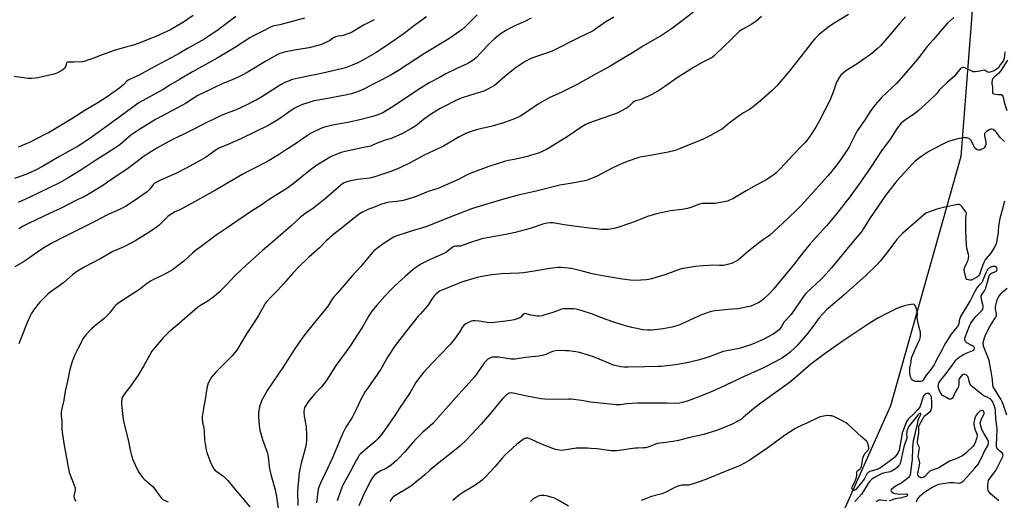
# Model space of a CAD drawing. Units: inches. Extents: x 1195773 to 1201773, y 573457 to 577457.
# Drawn here: x 1197988 to 1198610, y 576569 to 576872 of the extents above; entities that cross this region are included whole.
import ezdxf

# ---------------------------------------------------------------- set-up
doc = ezdxf.new("R2010")
doc.units = ezdxf.units.IN
doc.header["$MEASUREMENT"] = 0
doc.layers.add('NTRL-Farm Land', color=3, linetype='Continuous')
doc.layers.add('Undefined', color=1, linetype='Continuous')

msp = doc.modelspace()

# ---------------------------------------------------------------- linework, layer by layer
at = {"layer": 'NTRL-Farm Land'}
msp.add_polyline3d([(1198619.8, 576968.57, 0), (1198594.41, 576935.22, 0), (1198582.8, 576785.87, 0), (1198538.52, 576628.48, 0), (1198500.18, 576542.52, 0)], dxfattribs=at)
at = {"layer": 'Undefined'}
for points, elevation in [([(1198547.93, 576874.27), (1198544.42, 576870.22), (1198536.22, 576860.48), (1198532.12, 576855.95), (1198530.06, 576853.92), (1198526.77, 576851.07), (1198520.14, 576846.31), (1198516.76, 576843.98), (1198510.16, 576839.99), (1198508.6, 576838.68), (1198506.94, 576837.08), (1198505.76, 576835.4), (1198504.33, 576832.84), (1198502.27, 576826.64), (1198500.99, 576823.36), (1198500.27, 576821.76), (1198493.16, 576807.93), (1198491.22, 576804.47), (1198488.55, 576800.19), (1198485.65, 576796.14), (1198484.33, 576794.57), (1198482.1, 576792.24), (1198476.92, 576787.07), (1198472.19, 576781.72), (1198468.46, 576777.67), (1198466.34, 576775.71), (1198464.74, 576774.47), (1198461.16, 576772.03), (1198459.68, 576771.1), (1198453.72, 576767.87), (1198447.22, 576764.22), (1198438.88, 576759.31), (1198436.78, 576758.28), (1198435.43, 576757.73), (1198433.43, 576757.28), (1198427.64, 576756.28), (1198426.2, 576756.22), (1198421.29, 576756.32), (1198419.48, 576756.16), (1198417.18, 576755.54), (1198412.32, 576753.7), (1198410.32, 576753.18), (1198406.82, 576752.5), (1198399.47, 576751.71), (1198390.62, 576749.76), (1198388.48, 576749.18), (1198384.88, 576748.05), (1198377.25, 576744.97), (1198373.54, 576743.57), (1198366.81, 576741.31), (1198364.82, 576740.75), (1198361.38, 576740.06), (1198359.93, 576739.85), (1198358.21, 576739.81), (1198355.91, 576739.9), (1198348.42, 576740.62), (1198338.43, 576742.04), (1198332.45, 576742.76), (1198325.09, 576744.01), (1198323.66, 576744.06), (1198321.67, 576743.9), (1198320.55, 576743.7), (1198319.43, 576743.37), (1198310.83, 576740.46), (1198301.31, 576737.91), (1198295.58, 576736.65), (1198286.07, 576735.09), (1198280.24, 576733.97), (1198273.1, 576731.73), (1198266.89, 576729.41), (1198265.82, 576729.23), (1198263.7, 576729.23), (1198262.93, 576729.12), (1198262.26, 576728.83), (1198261.62, 576728.42), (1198258.2, 576725.79), (1198257.02, 576724.98), (1198255.98, 576724.47), (1198247.76, 576720.92), (1198244.34, 576719.27), (1198241.88, 576717.94), (1198238.65, 576715.76), (1198237.03, 576714.49), (1198231.9, 576710.12), (1198225.4, 576704.21), (1198223.14, 576701.96), (1198219.11, 576697.71), (1198214.14, 576692.17), (1198210.89, 576688.29), (1198208.92, 576685.21), (1198205.44, 576678.98), (1198204.35, 576677.22), (1198196.89, 576665.85), (1198188.29, 576654.08), (1198186.03, 576650.64), (1198182.1, 576644.28), (1198179.16, 576640.54), (1198174.69, 576635.72), (1198170.62, 576630.92), (1198168.73, 576628.1), (1198168.41, 576627.36), (1198168.09, 576626.23), (1198167.85, 576624.8), (1198167.84, 576623.94), (1198168.12, 576621.96), (1198169.29, 576615.2), (1198169.68, 576609.66), (1198169.62, 576606.22), (1198169.45, 576604.78), (1198168.96, 576602.17), (1198166.48, 576593.15), (1198165.37, 576588.48), (1198165.03, 576586.15), (1198164.15, 576577.17), (1198164, 576574.93), (1198164.05, 576565.55)], 466), ([(1198578.57, 576873.67), (1198576.35, 576871.88), (1198574.45, 576870.13), (1198569.74, 576864.89), (1198565.65, 576859.91), (1198561.5, 576855.25), (1198556.54, 576848.62), (1198551.88, 576843.33), (1198544.01, 576834.01), (1198542.38, 576832.35), (1198533.01, 576823.44), (1198530.23, 576820.36), (1198528.7, 576818.55), (1198526.1, 576814.92), (1198522.11, 576808.67), (1198517.42, 576802.17), (1198512.5, 576792.46), (1198511.33, 576790.45), (1198510.07, 576788.49), (1198505.86, 576782.33), (1198501.38, 576776.63), (1198498.88, 576773.68), (1198482.55, 576755.49), (1198478.73, 576751.62), (1198474.37, 576747.61), (1198470.19, 576743.53), (1198462.34, 576736.27), (1198461.33, 576735.53), (1198458.21, 576733.52), (1198453.97, 576730.29), (1198447.47, 576725.1), (1198442.38, 576720.68), (1198440.96, 576719.76), (1198438.65, 576718.65), (1198435.61, 576717.73), (1198433.09, 576717.1), (1198431.93, 576717), (1198430.45, 576717.01), (1198426.28, 576717.29), (1198423.68, 576717.17), (1198420.22, 576716.9), (1198415.34, 576716.4), (1198407.78, 576715.29), (1198406.35, 576714.92), (1198403.22, 576713.92), (1198395.83, 576711.21), (1198387.53, 576708.76), (1198385.86, 576708.34), (1198384.24, 576708.04), (1198380.84, 576707.73), (1198378.84, 576707.69), (1198374.01, 576707.88), (1198369.12, 576708.37), (1198356.55, 576710.54), (1198350.11, 576711.8), (1198343.19, 576713.69), (1198336.68, 576715.29), (1198334.93, 576715.51), (1198330.51, 576715.82), (1198328.49, 576715.76), (1198323.33, 576715.27), (1198314.6, 576713.76), (1198306.74, 576712.49), (1198303.82, 576712.27), (1198292.7, 576711.79), (1198285.26, 576711.05), (1198281.51, 576710.44), (1198277.32, 576709.56), (1198267.56, 576706.51), (1198260.93, 576703.78), (1198255.06, 576701.6), (1198254.06, 576701.06), (1198253.35, 576700.57), (1198251.57, 576699.1), (1198250.52, 576698.12), (1198249.15, 576696.39), (1198246.1, 576691.69), (1198244.64, 576689.98), (1198241.5, 576686.63), (1198240.17, 576685.07), (1198232.89, 576676.02), (1198225.66, 576666.62), (1198221.19, 576659.73), (1198216.6, 576651.69), (1198208.04, 576639.44), (1198206.76, 576637.49), (1198203.82, 576632.37), (1198201.46, 576627), (1198198.84, 576621.98), (1198197.95, 576620.44), (1198194.5, 576614.97), (1198192.3, 576610.73), (1198185.97, 576595.52), (1198181.24, 576585.34), (1198178.39, 576579.7), (1198177.41, 576577.11), (1198177.06, 576575.74), (1198176.53, 576572.62), (1198175.83, 576567.09)], 464), ([(1198610.68, 576852.05), (1198610.19, 576847.8), (1198609.92, 576846.89), (1198609.55, 576846.23), (1198607.7, 576843.95), (1198606.66, 576842.06), (1198606.14, 576841.49), (1198605.15, 576840.87), (1198603.27, 576839.95), (1198601.92, 576839.38), (1198601.12, 576839.15), (1198600.61, 576839.1), (1198599.9, 576839.22), (1198599.43, 576839.43), (1198598.28, 576840.19), (1198597.57, 576840.42), (1198596.81, 576840.35), (1198594.95, 576839.88), (1198593.55, 576839.65), (1198591.86, 576839.48), (1198590.76, 576839.52), (1198589.44, 576839.97), (1198585.81, 576841.75), (1198584.79, 576842.16), (1198584.05, 576842.21), (1198583.16, 576841.85), (1198582.74, 576841.53), (1198582.16, 576840.89), (1198580.03, 576838.08), (1198579.08, 576836.98), (1198574.5, 576832.92), (1198569.97, 576828.75), (1198569.19, 576827.9), (1198568.18, 576826.36), (1198567.44, 576825.46), (1198562.76, 576820.87), (1198556.24, 576815.09), (1198553.79, 576813.22), (1198547.97, 576809.2), (1198546.48, 576808.01), (1198545.07, 576806.7), (1198543.92, 576805.4), (1198542.66, 576803.77), (1198538.51, 576797.16), (1198533.25, 576790.12), (1198526.11, 576779.31), (1198518.93, 576769), (1198512.74, 576760.44), (1198504.65, 576749.92), (1198498.14, 576742.16), (1198491.58, 576735.1), (1198487.68, 576730.71), (1198482.24, 576724.05), (1198477.65, 576718.04), (1198468.26, 576706.73), (1198464.58, 576702.19), (1198461.64, 576698.95), (1198458.41, 576695.96), (1198457.05, 576694.84), (1198455.34, 576693.67), (1198454.04, 576692.99), (1198450.22, 576691.48), (1198448.25, 576690.93), (1198442.2, 576689.77), (1198435.99, 576689.26), (1198427.68, 576688.44), (1198426.22, 576688.21), (1198424.54, 576687.75), (1198420.93, 576686.64), (1198419.56, 576686.14), (1198405.82, 576679.83), (1198404.43, 576679.27), (1198402.75, 576678.73), (1198400.34, 576678.17), (1198394.91, 576677.13), (1198387.45, 576676.32), (1198385.06, 576676.22), (1198382.2, 576676.49), (1198375.16, 576677.98), (1198371.12, 576678.98), (1198364.28, 576680.99), (1198358.8, 576682.97), (1198349.63, 576686.57), (1198342.99, 576688.73), (1198341.59, 576689.13), (1198339.85, 576689.46), (1198338.38, 576689.64), (1198336.61, 576689.72), (1198333.05, 576689.76), (1198331.86, 576689.65), (1198330.69, 576689.42), (1198329.13, 576688.94), (1198325.2, 576687.5), (1198320.08, 576685.86), (1198318.38, 576685.39), (1198316.78, 576685.14), (1198315.39, 576685.09), (1198312.72, 576685.41), (1198311.27, 576685.72), (1198308.4, 576686.56), (1198307.56, 576686.68), (1198307.03, 576686.63), (1198306.56, 576686.44), (1198306.28, 576686.22), (1198305.28, 576684.73), (1198304.89, 576684.37), (1198304.41, 576684.09), (1198303.32, 576683.66), (1198300.75, 576682.85), (1198298.44, 576682.27), (1198293.71, 576681.74), (1198288.3, 576681), (1198285.76, 576680.87), (1198283.48, 576681.03), (1198278.7, 576681.83), (1198276.09, 576682.04), (1198274.67, 576682.05), (1198273.61, 576681.87), (1198272.26, 576681.34), (1198270.18, 576680.27), (1198269.27, 576679.59), (1198268.01, 576677.97), (1198266.4, 576675.45), (1198263.61, 576671.37), (1198260.32, 576667.23), (1198248.57, 576654.95), (1198243.56, 576649.46), (1198239.65, 576644.63), (1198238.68, 576643.18), (1198235, 576636.94), (1198228.41, 576627.08), (1198225.35, 576622.27), (1198220.2, 576614.76), (1198217.65, 576611.22), (1198214.6, 576607.57), (1198213.22, 576606.11), (1198211.57, 576604.63), (1198208.1, 576601.89), (1198204.66, 576599), (1198203.57, 576598), (1198202.96, 576597.29), (1198202.17, 576596.09), (1198201.16, 576594.35), (1198197.26, 576586.81), (1198193.58, 576580.2), (1198192.43, 576577.93), (1198191.22, 576575.11), (1198188.96, 576568.5)], 462), ([(1198612.37, 576846.74), (1198608.03, 576839.8), (1198606.92, 576838.54), (1198603.99, 576836.15), (1198603.08, 576835.16), (1198602.67, 576834.17), (1198602.48, 576832.77), (1198602.55, 576831.94), (1198602.9, 576830.03), (1198602.82, 576826.71), (1198602.88, 576826.23), (1198603.05, 576825.83), (1198603.66, 576825.47), (1198604.76, 576825.23), (1198606.26, 576825.08), (1198607.9, 576825.12), (1198608.38, 576825.05), (1198608.99, 576824.74), (1198609.41, 576824.17), (1198609.66, 576823.42), (1198610.35, 576820.36), (1198611.89, 576815)], 460), ([(1198610.52, 576795.51), (1198609.85, 576795.98), (1198608, 576797.74), (1198607.07, 576798.84), (1198605.57, 576801.01), (1198604.8, 576801.84), (1198603.26, 576802.99), (1198602.57, 576803.28), (1198602.1, 576803.29), (1198601.13, 576802.91), (1198599.18, 576801.68), (1198598.31, 576801), (1198597.91, 576800.42), (1198597.78, 576799.78), (1198597.81, 576799.24), (1198598.67, 576794.96), (1198598.75, 576794.12), (1198598.69, 576793.56), (1198598.31, 576792.48), (1198597.73, 576791.5), (1198597.11, 576790.94), (1198595.84, 576790.28), (1198595.04, 576790.01), (1198594.24, 576789.94), (1198593.22, 576790.22), (1198592.31, 576790.76), (1198591.94, 576791.18), (1198591.48, 576791.93), (1198589.29, 576796.19), (1198588.82, 576796.78), (1198588.22, 576797.23), (1198587.23, 576797.63), (1198586.44, 576797.77), (1198585.31, 576797.74), (1198583.05, 576797.47), (1198581.02, 576797.09), (1198577.83, 576796.36), (1198575.17, 576795.48), (1198573.6, 576794.83), (1198565.07, 576790.39), (1198562.75, 576789.1), (1198558.83, 576786.59), (1198556.24, 576784.75), (1198553.86, 576782.7), (1198552.42, 576781.3), (1198547.43, 576775.97), (1198542.5, 576770.55), (1198541.18, 576768.99), (1198535.81, 576762.05), (1198530.61, 576754.59), (1198525.25, 576746.5), (1198521.48, 576740.38), (1198520.56, 576739.05), (1198513.75, 576731.01), (1198501.15, 576715.53), (1198497.89, 576711.78), (1198494.94, 576708.74), (1198485.08, 576699.45), (1198484, 576698.09), (1198481.26, 576694.2), (1198475.67, 576686.09), (1198474.73, 576685.01), (1198471.94, 576682.22), (1198471.26, 576681.44), (1198469.72, 576678.62), (1198468.79, 576677.25), (1198468.07, 576676.52), (1198467.26, 576675.85), (1198464.27, 576673.79), (1198461.96, 576672.43), (1198458.46, 576670.61), (1198452.75, 576667.95), (1198450.31, 576666.98), (1198442.79, 576664.77), (1198435, 576663.23), (1198432.81, 576662.69), (1198423.99, 576659.34), (1198417.74, 576657.43), (1198411.7, 576655.95), (1198408.8, 576655.36), (1198402.7, 576654.37), (1198393.61, 576653.31), (1198391.76, 576653.2), (1198383.03, 576653.1), (1198372.68, 576652.8), (1198370.13, 576652.88), (1198368.11, 576653.15), (1198365.22, 576653.69), (1198363.53, 576654.2), (1198361.6, 576654.93), (1198350.93, 576659.32), (1198344.22, 576661.51), (1198342.04, 576662.04), (1198339.82, 576662.46), (1198335.38, 576663.09), (1198333.3, 576663.23), (1198328.52, 576663.37), (1198326.81, 576663.27), (1198325.03, 576662.81), (1198320.1, 576660.64), (1198318.72, 576660.19), (1198316.36, 576659.87), (1198308.03, 576659.04), (1198301.36, 576657.95), (1198300.19, 576657.93), (1198298.82, 576658.03), (1198290.81, 576659.11), (1198288.44, 576659.25), (1198286.99, 576659.21), (1198286.18, 576658.98), (1198285.41, 576658.61), (1198284.17, 576657.88), (1198283.26, 576657.19), (1198282.13, 576655.84), (1198277.04, 576648.45), (1198275.56, 576646.57), (1198272.42, 576642.95), (1198265.82, 576635.75), (1198249.38, 576617.27), (1198247.74, 576615.72), (1198243.12, 576611.75), (1198239.29, 576608.09), (1198237.91, 576606.6), (1198231.66, 576599.41), (1198227.65, 576595.09), (1198226.29, 576593.76), (1198223.2, 576591.17), (1198221.83, 576590.13), (1198220.12, 576589.14), (1198216.16, 576587.23), (1198213.76, 576585.68), (1198212.45, 576584.6), (1198211.06, 576582.78), (1198209.99, 576581.09), (1198205.36, 576571.49), (1198202.72, 576565.23)], 460), ([(1198610.51, 576757.84), (1198609.01, 576752.15), (1198607.51, 576746.83), (1198607.07, 576744.57), (1198606.65, 576741.81), (1198606.54, 576738.82), (1198606.42, 576737.65), (1198605.46, 576731.92), (1198605.12, 576730.67), (1198604.4, 576729.16), (1198602.42, 576725.89), (1198601.55, 576724.76), (1198598.83, 576721.58), (1198598.22, 576720.71), (1198597.62, 576719.51), (1198596.79, 576717.45), (1198594.62, 576711.39), (1198594.07, 576710.5), (1198593.45, 576710), (1198589.6, 576707.85), (1198589.09, 576707.74), (1198588.53, 576707.74), (1198587.44, 576707.97), (1198586.75, 576708.35), (1198586.34, 576708.99), (1198585.89, 576710.32), (1198585.17, 576713.11), (1198585.05, 576714.23), (1198585.26, 576715.63), (1198585.55, 576716.42), (1198586.9, 576719.22), (1198587.46, 576720.56), (1198587.76, 576721.67), (1198587.89, 576723.12), (1198587.8, 576723.96), (1198586.78, 576728.14), (1198586.44, 576730.15), (1198586.11, 576738.89), (1198586.05, 576745.45), (1198586.09, 576746.87), (1198586.35, 576748.93), (1198586.38, 576749.98), (1198586.2, 576750.73), (1198585.45, 576751.9), (1198583.43, 576754.37), (1198582.63, 576755.16), (1198582.2, 576755.43), (1198581.76, 576755.59), (1198580.99, 576755.64), (1198572.79, 576754), (1198567.64, 576752.58), (1198562.41, 576750.88), (1198560.86, 576750.14), (1198559.44, 576749.14), (1198546.19, 576737.59), (1198544.6, 576735.91), (1198542.3, 576733.29), (1198536.21, 576725.19), (1198533.63, 576721.89), (1198531.94, 576719.88), (1198529.77, 576717.54), (1198522.92, 576710.85), (1198509.16, 576698.53), (1198500.31, 576691.01), (1198498.13, 576689), (1198493.45, 576684.05), (1198489.55, 576678.73), (1198485.97, 576674.21), (1198481.16, 576668.41), (1198479.77, 576666.86), (1198478.02, 576665.06), (1198475.19, 576662.42), (1198473.08, 576660.73), (1198470.21, 576658.8), (1198465.54, 576656.14), (1198457.46, 576652.11), (1198452.58, 576649.85), (1198449.84, 576648.74), (1198446.08, 576647.08), (1198430.53, 576639.66), (1198425.21, 576637.31), (1198418.5, 576634.58), (1198410.72, 576631.61), (1198407.09, 576630.48), (1198405.14, 576630.11), (1198402.9, 576629.98), (1198397.48, 576630.11), (1198378.61, 576630.21), (1198371.78, 576629.72), (1198367.83, 576629.11), (1198365.15, 576629.14), (1198349.25, 576630.85), (1198343.26, 576631.9), (1198336.75, 576632.71), (1198334.99, 576632.73), (1198326.17, 576632.42), (1198320.24, 576632.56), (1198317.71, 576632.96), (1198308.86, 576634.62), (1198300.15, 576636.55), (1198299.02, 576636.64), (1198297.64, 576636.39), (1198296.89, 576636.04), (1198296.2, 576635.52), (1198293.24, 576632.65), (1198286.29, 576624.33), (1198279.83, 576616.87), (1198270.57, 576606.97), (1198266.63, 576603.15), (1198264.07, 576600.99), (1198250, 576589.88), (1198247.53, 576587.77), (1198244.42, 576584.94), (1198236.42, 576578.33), (1198234.21, 576576.85), (1198225.37, 576571.5), (1198224.64, 576571.01), (1198223.97, 576570.44), (1198222.79, 576569.11), (1198222.16, 576568.12)], 458), ([(1198606.92, 576568.34), (1198601.49, 576573.02), (1198600.94, 576573.67), (1198600.52, 576574.34), (1198600.25, 576574.98), (1198600.03, 576575.79), (1198599.87, 576576.9), (1198599.87, 576578.07), (1198600.12, 576580.12), (1198600.44, 576581.23), (1198600.83, 576582), (1198601.61, 576583.17), (1198604.91, 576587.57), (1198605.71, 576588.8), (1198609.43, 576596.43), (1198609.65, 576597.24), (1198609.5, 576597.91), (1198609.12, 576598.51), (1198607.31, 576599.93), (1198606.23, 576601.08), (1198605.67, 576602.01), (1198605.4, 576602.83), (1198605.34, 576603.95), (1198605.75, 576613.75), (1198605.71, 576615.49), (1198604.92, 576620.29), (1198604.78, 576625.26), (1198604.63, 576626.69), (1198604.04, 576628.6), (1198602.87, 576631.2), (1198602.21, 576632.12), (1198601.36, 576632.88), (1198599.86, 576633.76), (1198597.49, 576634.77), (1198596.51, 576635.33), (1198594.63, 576636.77), (1198590.02, 576640.56), (1198589.14, 576641.58), (1198588.59, 576642.56), (1198588.11, 576643.94), (1198587.69, 576645.92), (1198587.26, 576646.9), (1198586.6, 576647.68), (1198586.16, 576647.96), (1198585.43, 576648.23), (1198584.45, 576648.34), (1198583.8, 576648.04), (1198582.89, 576647), (1198581.93, 576645.54), (1198581.7, 576645.03), (1198581.57, 576644.52), (1198581.53, 576641.84), (1198581.42, 576641.03), (1198581.21, 576640.24), (1198580.84, 576639.48), (1198579.41, 576637.03), (1198578.07, 576633.93), (1198577.65, 576633.26), (1198577.08, 576632.78), (1198576.61, 576632.61), (1198576.1, 576632.56), (1198575.58, 576632.63), (1198575.06, 576632.82), (1198572.53, 576634.26), (1198571.12, 576635.26), (1198570.24, 576636.39), (1198569.36, 576637.88), (1198568.91, 576639.18), (1198568.68, 576640.54), (1198568.69, 576641.42), (1198568.81, 576642.26), (1198569.06, 576642.99), (1198569.43, 576643.68), (1198573.71, 576648.9), (1198577.92, 576654.53), (1198579.82, 576657.3), (1198580.7, 576658.38), (1198581.8, 576659.29), (1198584.61, 576660.91), (1198586.21, 576661.69), (1198590.4, 576663.33), (1198591.08, 576663.79), (1198591.36, 576664.16), (1198591.49, 576664.57), (1198591.46, 576665.01), (1198591.22, 576665.44), (1198590.85, 576665.83), (1198589.9, 576666.51), (1198586.75, 576668.35), (1198585.87, 576669.05), (1198585.62, 576669.47), (1198585.46, 576670.17), (1198585.47, 576670.92), (1198585.65, 576671.78), (1198587.01, 576675.71), (1198588.55, 576679.41), (1198589.21, 576680.66), (1198592.16, 576684.61), (1198592.95, 576685.47), (1198595.75, 576688.15), (1198596.3, 576688.82), (1198596.7, 576689.57), (1198597.04, 576690.65), (1198597.06, 576691.72), (1198596.88, 576692.53), (1198596.16, 576694.7), (1198595.88, 576695.81), (1198595.7, 576697.21), (1198595.8, 576698.02), (1198596.29, 576699.02), (1198597.84, 576701.12), (1198598.62, 576702.72), (1198598.98, 576703.81), (1198600.27, 576708.8), (1198600.81, 576710.41), (1198601.29, 576711.38), (1198601.64, 576711.77), (1198602.31, 576712.2), (1198605.04, 576713.25), (1198605.44, 576713.59), (1198605.7, 576714.03), (1198605.78, 576714.77), (1198605.58, 576715.52), (1198605.21, 576716.19), (1198604.85, 576716.48), (1198604.39, 576716.6), (1198603.87, 576716.57), (1198603.04, 576716.4), (1198601.94, 576716), (1198600.39, 576715.12), (1198599.97, 576714.74), (1198599.45, 576714.09), (1198598.66, 576712.54), (1198596.88, 576707.89), (1198596.28, 576706.58), (1198595.8, 576705.93), (1198594.19, 576704.54), (1198593.1, 576703.04), (1198591.49, 576700.17), (1198589.05, 576695.28), (1198582.72, 576684.83), (1198582.22, 576683.55), (1198581.89, 576682.18), (1198581.58, 576680.31), (1198581.18, 576679.3), (1198580.51, 576678.34), (1198576.87, 576673.7), (1198572.82, 576667.5), (1198571, 576664.13), (1198569.66, 576661.26), (1198567.75, 576657.9), (1198566.77, 576655.69), (1198566.02, 576654.45), (1198563.21, 576650.56), (1198560.99, 576647.78), (1198559.05, 576644.67), (1198558.43, 576644.11), (1198557.65, 576643.9), (1198556.2, 576643.85), (1198554.41, 576643.92), (1198553.3, 576644.15), (1198552.41, 576644.76), (1198551.66, 576645.57), (1198551.26, 576646.29), (1198550.99, 576647.33), (1198550.75, 576649.55), (1198550.68, 576652.78), (1198550.81, 576653.61), (1198551.44, 576656.04), (1198551.83, 576658.68), (1198552.44, 576660.34), (1198555.63, 576667.38), (1198556.9, 576670.59), (1198557.41, 576672.22), (1198557.51, 576673.09), (1198557.51, 576673.97), (1198557.32, 576675.08), (1198556.35, 576678.67), (1198555.55, 576682.71), (1198555.41, 576684.15), (1198555.42, 576686.99), (1198555.33, 576688.11), (1198554.92, 576689.52), (1198554.17, 576691.42), (1198553.61, 576692.29), (1198553.42, 576692.43), (1198552.97, 576692.58), (1198551.59, 576692.53), (1198548.96, 576692.12), (1198547.34, 576691.65), (1198543.61, 576690.31), (1198542, 576689.64), (1198536.05, 576686.81), (1198530.46, 576683.8), (1198525.55, 576680.91), (1198517.39, 576675.31), (1198507.95, 576669.07), (1198497.17, 576661.6), (1198490.64, 576656.67), (1198488.25, 576654.71), (1198476.7, 576644.77), (1198473.78, 576642.55), (1198457.47, 576630.77), (1198452.2, 576626.86), (1198450.58, 576625.54), (1198445.63, 576621.21), (1198444.27, 576620.13), (1198442.56, 576619.06), (1198437.65, 576616.51), (1198428.61, 576612.89), (1198425.93, 576611.92), (1198422.56, 576610.87), (1198420.57, 576610.33), (1198410.84, 576608.15), (1198404.6, 576606.61), (1198402.33, 576606.16), (1198396.76, 576605.31), (1198391.17, 576604.61), (1198389.57, 576604.09), (1198386.55, 576602.66), (1198385.12, 576602.25), (1198383.67, 576601.96), (1198382.5, 576601.84), (1198378.94, 576601.75), (1198377.17, 576601.61), (1198365.71, 576600.06), (1198363.45, 576600.01), (1198362.03, 576600.07), (1198353.07, 576601.25), (1198349.23, 576601.55), (1198347.17, 576601.63), (1198340.07, 576601.61), (1198332.09, 576600.43), (1198330.61, 576600.31), (1198329.44, 576600.4), (1198326.83, 576600.92), (1198325.16, 576601.49), (1198317.54, 576604.52), (1198312.61, 576606.81), (1198310.17, 576607.83), (1198309.4, 576608.05), (1198308.89, 576608.11), (1198307.87, 576607.98), (1198307.11, 576607.65), (1198306.38, 576607.18), (1198302.4, 576604.16), (1198297.09, 576599.45), (1198295.28, 576597.64), (1198293.16, 576595.36), (1198288.53, 576589.93), (1198282.93, 576583.79), (1198281.06, 576581.95), (1198279.31, 576580.45), (1198274.53, 576577.22), (1198268.69, 576573.87), (1198266.28, 576572.23), (1198265.12, 576571.35), (1198262.02, 576568.61)], 456), ([(1198612.01, 576622.64), (1198609.94, 576628.77), (1198609.07, 576630.95), (1198608.08, 576632.72), (1198604.06, 576639.14), (1198603.4, 576640.55), (1198603.09, 576641.96), (1198602.84, 576645.08), (1198602.31, 576648.89), (1198601.34, 576653.53), (1198600.69, 576657.17), (1198600.15, 576658.79), (1198597.64, 576665.01), (1198597.28, 576666.13), (1198597.12, 576666.98), (1198597.1, 576668.38), (1198597.37, 576670.01), (1198597.83, 576671.4), (1198598.96, 576674.15), (1198601.23, 576678.57), (1198604.46, 576683.54), (1198605.03, 576684.52), (1198605.35, 576685.28), (1198605.47, 576686.02), (1198605.46, 576686.8), (1198604.89, 576689.7), (1198604.83, 576690.99), (1198604.98, 576692.1), (1198605.33, 576693.75), (1198605.65, 576694.84), (1198606.09, 576695.93), (1198606.89, 576697.48), (1198608.31, 576699.35), (1198609.73, 576700.75), (1198612.22, 576702.87)], 458), ([(1198554.94, 576567.86), (1198555.39, 576569.08), (1198556.3, 576570.56), (1198557.24, 576571.65), (1198560.25, 576574.08), (1198561.82, 576575.24), (1198564.61, 576576.88), (1198567.62, 576578.41), (1198568.96, 576578.91), (1198570.09, 576579.18), (1198576, 576579.96), (1198578.22, 576580.04), (1198581.97, 576579.66), (1198582.75, 576579.77), (1198583.21, 576580.01), (1198584.27, 576580.91), (1198586.68, 576583.39), (1198588.48, 576585.57), (1198591.73, 576589.01), (1198593.8, 576591.69), (1198595.81, 576595.12), (1198598.05, 576600.19), (1198599.9, 576603.12), (1198600.18, 576603.82), (1198600.39, 576604.83), (1198600.36, 576605.93), (1198600.03, 576606.99), (1198597.5, 576611.26), (1198596.22, 576613.59), (1198595.7, 576614.91), (1198595.28, 576616.51), (1198595.21, 576617.59), (1198595.43, 576618.93), (1198595.99, 576620.27), (1198597.22, 576622.59), (1198597.58, 576623.61), (1198597.62, 576624.3), (1198597.52, 576624.72), (1198597.31, 576625.08), (1198597.01, 576625.35), (1198596.34, 576625.51), (1198595.6, 576625.39), (1198594.85, 576624.99), (1198593.95, 576624.23), (1198593.2, 576623.31), (1198592.42, 576622.06), (1198592.05, 576621.28), (1198591.6, 576619.93), (1198591.32, 576618.83), (1198591.21, 576618.01), (1198591.16, 576616.64), (1198591.24, 576615.55), (1198591.76, 576613.74), (1198593.04, 576610.85), (1198593.19, 576610.06), (1198593.19, 576609.51), (1198592.86, 576607.8), (1198592.23, 576605.64), (1198591.35, 576603.88), (1198590.46, 576602.74), (1198586.28, 576598.74), (1198584.95, 576597.67), (1198583.57, 576596.68), (1198582.56, 576596.13), (1198580.45, 576595.21), (1198575.66, 576593.48), (1198573.96, 576592.51), (1198568.98, 576589.37), (1198567.96, 576588.91), (1198564.76, 576587.81), (1198563.75, 576587.38), (1198563.27, 576587.08), (1198562.61, 576586.5), (1198560.07, 576583.85), (1198559.11, 576583.2), (1198558.35, 576582.9), (1198557.62, 576582.94), (1198557.16, 576583.12), (1198556.5, 576583.52), (1198555.97, 576584.05), (1198555.78, 576584.43), (1198555.69, 576584.9), (1198555.79, 576585.97), (1198556.75, 576590.89), (1198556.9, 576592.35), (1198556.74, 576593.43), (1198556.12, 576595.51), (1198556.01, 576596.48), (1198556.09, 576597.64), (1198556.65, 576600.79), (1198556.69, 576601.63), (1198556.51, 576602.45), (1198555.72, 576604.32), (1198555.58, 576605.05), (1198555.56, 576605.82), (1198556.4, 576611.4), (1198556.47, 576612.58), (1198556.32, 576614.85), (1198556.47, 576615.53), (1198556.68, 576616.06), (1198558.87, 576620.29), (1198559.36, 576621.09), (1198560.44, 576622.27), (1198563.69, 576625.1), (1198564.15, 576625.76), (1198564.41, 576626.47), (1198564.52, 576627.51), (1198564.52, 576631.51), (1198564.43, 576632.95), (1198564.28, 576633.8), (1198563.89, 576634.88), (1198563.41, 576635.59), (1198562.79, 576636.14), (1198562.09, 576636.39), (1198561.38, 576636.3), (1198560.69, 576636.02), (1198560.07, 576635.55), (1198559.55, 576634.93), (1198559.19, 576634.35), (1198558.81, 576633.44), (1198557.5, 576628.93), (1198556.93, 576627.63), (1198555.86, 576626.25), (1198553, 576623.1), (1198549.94, 576620.25), (1198549.22, 576619.34), (1198548.6, 576618.36), (1198545.83, 576611.31), (1198545.53, 576609.95), (1198543.9, 576600.49), (1198543.38, 576599), (1198542.69, 576597.84), (1198541.2, 576596.11), (1198540.14, 576595.12), (1198532.69, 576589.62), (1198531.68, 576589.08), (1198530.38, 576588.5), (1198527.08, 576587.49), (1198525.48, 576586.92), (1198524.74, 576586.56), (1198524.29, 576586.24), (1198523.59, 576585.39), (1198522.51, 576583.35), (1198521.76, 576582.19), (1198517.69, 576576.83), (1198516.6, 576575.56), (1198515.98, 576575.07), (1198515.56, 576574.88), (1198515.36, 576574.87), (1198514.97, 576575.02), (1198514.61, 576575.35), (1198514.32, 576575.78), (1198514.13, 576576.49), (1198514.25, 576577.21), (1198514.67, 576578.17), (1198515.83, 576580.09), (1198516.73, 576582.51), (1198517.25, 576584.43), (1198517.31, 576584.98), (1198517.3, 576586.54), (1198517.48, 576587.22), (1198517.86, 576587.68), (1198519.25, 576588.59), (1198519.59, 576588.97), (1198519.85, 576589.42), (1198520.08, 576590.21), (1198521.1, 576595.45), (1198521.61, 576597.14), (1198522.5, 576598.55), (1198524.18, 576600.23), (1198524.61, 576601.02), (1198524.71, 576601.51), (1198524.69, 576602.35), (1198524.46, 576603.78), (1198524.16, 576604.9), (1198523.81, 576605.61), (1198523.13, 576606.43), (1198520.37, 576608.59), (1198511.53, 576616.84), (1198510.43, 576617.73), (1198504.46, 576620.91), (1198502.61, 576621.78), (1198501.48, 576622.05), (1198500.02, 576622.2), (1198498.54, 576622.27), (1198497.4, 576622.18), (1198494.08, 576621.42), (1198492.47, 576620.87), (1198486.51, 576617.92), (1198479.59, 576614.71), (1198478.02, 576613.91), (1198471.61, 576609.81), (1198460.97, 576601.83), (1198451.13, 576595.08), (1198449.62, 576594.12), (1198448.1, 576593.27), (1198443.48, 576590.83), (1198441.43, 576589.87), (1198430.42, 576585.54), (1198421.76, 576581.94), (1198415.07, 576579.51), (1198413.16, 576578.92), (1198410.88, 576578.41), (1198409.75, 576578.31), (1198406.7, 576578.31), (1198405.89, 576578.22), (1198404.82, 576577.94), (1198402.21, 576576.96), (1198396.21, 576573.71), (1198394.14, 576572.78), (1198387.61, 576571.11), (1198380.9, 576568.74)], 454), ([(1198537.68, 576568.72), (1198538.73, 576568.96), (1198541.58, 576569.81), (1198545.68, 576570.59), (1198548.58, 576571.43), (1198549.03, 576571.62), (1198549.3, 576571.86), (1198549.37, 576572.16), (1198549.21, 576572.41), (1198548.89, 576572.58), (1198548.47, 576572.67), (1198544.06, 576572.47), (1198542.61, 576572.63), (1198541.17, 576572.93), (1198540.09, 576573.36), (1198539.41, 576573.82), (1198539.03, 576574.43), (1198538.97, 576575.14), (1198539.12, 576575.58), (1198539.58, 576576.14), (1198541.48, 576577.76), (1198542.45, 576578.37), (1198544.92, 576579.66), (1198549.24, 576582.67), (1198550.42, 576583.82), (1198550.74, 576584.25), (1198551.09, 576584.92), (1198551.41, 576586.31), (1198551.96, 576591.65), (1198552.33, 576594.42), (1198552.57, 576602.18), (1198553.06, 576606.45), (1198554.01, 576610.54), (1198554.64, 576613.79), (1198555.58, 576616.51), (1198555.95, 576619.41), (1198556.36, 576620.48), (1198557.58, 576623.02), (1198557.71, 576623.39), (1198557.69, 576623.64), (1198557.28, 576623.62), (1198556.63, 576623.33), (1198556.21, 576623.03), (1198555.61, 576622.44), (1198550.5, 576616.01), (1198549.92, 576615.11), (1198549.35, 576613.94), (1198548.87, 576612.59), (1198548.7, 576611.73), (1198548.68, 576610.73), (1198548.85, 576608.57), (1198548.78, 576607.79), (1198547.64, 576605.14), (1198546.82, 576602.48), (1198544.52, 576592), (1198544.12, 576591.1), (1198543.62, 576590.45), (1198542.63, 576589.46), (1198541.56, 576588.55), (1198539.56, 576587.34), (1198538.28, 576586.86), (1198534.81, 576586.22), (1198533.23, 576585.68), (1198531.46, 576584.86), (1198528.35, 576583.21), (1198527.35, 576582.6), (1198526.43, 576581.86), (1198525.4, 576580.83), (1198524.56, 576579.74), (1198523.31, 576577.77), (1198521.46, 576574.53), (1198520.17, 576572.65), (1198518.56, 576570.75), (1198516.02, 576568.02)], 452), ([(1198335.05, 576565.12), (1198328.52, 576568.91), (1198326.15, 576570.09), (1198324.8, 576570.64), (1198321.2, 576571.57), (1198319.52, 576571.86), (1198317.59, 576571.75), (1198315.98, 576571.38), (1198313.7, 576570.22), (1198312.32, 576569.24), (1198311.16, 576567.94)], 454), ([(1198529.51, 576568.06), (1198530.63, 576568.82), (1198531.37, 576569.07), (1198532.22, 576569.14), (1198536.08, 576568.62)], 452)]:
    msp.add_lwpolyline(points, dxfattribs=dict(at, elevation=elevation))
for points in [[(1198417.11, 576879.63, 472), (1198406.08, 576870.94, 472), (1198400.13, 576866.57, 472), (1198393.79, 576862.47, 472), (1198382.5, 576855.78, 472), (1198375.53, 576851.46, 472), (1198366.67, 576846.27, 472), (1198360.73, 576842.62, 472), (1198352.52, 576838.24, 472), (1198340.49, 576831.52, 472), (1198333.07, 576827.65, 472), (1198330.93, 576826.6, 472), (1198322.87, 576823.03, 472), (1198321.31, 576822.27, 472), (1198315.86, 576818.98, 472), (1198309.98, 576814.93, 472), (1198306.12, 576812.38, 472), (1198303.95, 576811.1, 472), (1198302.03, 576810.18, 472), (1198297.6, 576808.39, 472), (1198294.08, 576807.14, 472), (1198286.81, 576805.15, 472), (1198279.53, 576803.49, 472), (1198276.99, 576802.83, 472), (1198274.78, 576802.13, 472), (1198270.74, 576800.62, 472), (1198266.09, 576798.45, 472), (1198256.17, 576792.58, 472), (1198252.9, 576790.93, 472), (1198243.85, 576786.7, 472), (1198235.17, 576781.94, 472), (1198228.2, 576778.63, 472), (1198222.21, 576776.3, 472), (1198214.72, 576773.64, 472), (1198212.74, 576773.05, 472), (1198209.57, 576772.32, 472), (1198201.83, 576771.33, 472), (1198196.64, 576770.29, 472), (1198194.37, 576769.72, 472), (1198193.38, 576769.28, 472), (1198192.44, 576768.76, 472), (1198191.28, 576767.87, 472), (1198181.54, 576759.33, 472), (1198175.31, 576754.32, 472), (1198173.4, 576752.9, 472), (1198168.76, 576749.97, 472), (1198165.3, 576747.23, 472), (1198159.71, 576741.87, 472), (1198154.92, 576737.83, 472), (1198150.11, 576733.42, 472), (1198141.87, 576726.62, 472), (1198131.47, 576717.34, 472), (1198124.51, 576710.78, 472), (1198118.79, 576704.64, 472), (1198116.08, 576701.95, 472), (1198114.37, 576700.32, 472), (1198111.03, 576697.37, 472), (1198109.65, 576696.26, 472), (1198107.21, 576694.58, 472), (1198103.2, 576692.24, 472), (1198100.65, 576690.47, 472), (1198089.39, 576680.7, 472), (1198083.87, 576676.12, 472), (1198082.55, 576674.92, 472), (1198079, 576671.31, 472), (1198072.95, 576664.2, 472), (1198071.95, 576662.88, 472), (1198070.61, 576660.75, 472), (1198066.69, 576653.5, 472), (1198063.26, 576647.84, 472), (1198058.5, 576640.84, 472), (1198054.64, 576636.04, 472), (1198053.6, 576634.43, 472), (1198053.27, 576633.72, 472), (1198052.98, 576632.59, 472), (1198052.71, 576630.84, 472), (1198052.65, 576629.67, 472), (1198053.61, 576621.49, 472), (1198054.03, 576618.86, 472), (1198055.31, 576613.42, 472), (1198057.01, 576607.02, 472), (1198058.52, 576599.56, 472), (1198059.15, 576596.97, 472), (1198059.74, 576594.96, 472), (1198060.45, 576593.02, 472), (1198062.35, 576588.8, 472), (1198063.65, 576586.57, 472), (1198065.92, 576583.25, 472), (1198067.12, 576582.06, 472), (1198071.53, 576578.38, 472), (1198072.57, 576577.39, 472), (1198073.3, 576576.48, 472), (1198075.82, 576572.86, 472), (1198077.84, 576570.31, 472), (1198078.47, 576569.7, 472), (1198078.93, 576569.37, 472), (1198082.16, 576567.73, 472)], [(1198098.11, 576875, 488), (1198094.11, 576872.21, 488), (1198091.94, 576870.81, 488), (1198088.01, 576868.41, 488), (1198083.63, 576866.05, 488), (1198074.45, 576861.82, 488), (1198063.36, 576857.34, 488), (1198060.28, 576856.36, 488), (1198056.07, 576855.28, 488), (1198048.12, 576852.94, 488), (1198040.5, 576850.28, 488), (1198034.66, 576847.81, 488), (1198032.22, 576846.97, 488), (1198029.21, 576846.05, 488), (1198027.8, 576845.78, 488), (1198022.74, 576845.52, 488), (1198019.34, 576845.6, 488), (1198018.62, 576845.47, 488), (1198018.28, 576845.25, 488), (1198018.02, 576844.86, 488), (1198017.28, 576842.54, 488), (1198017.06, 576842.06, 488), (1198016.74, 576841.63, 488), (1198015.61, 576840.77, 488), (1198012.3, 576838.85, 488), (1198011.24, 576838.38, 488), (1198010.12, 576838.05, 488), (1197999.88, 576835.61, 488), (1197995.8, 576835.17, 488), (1197994.93, 576835.15, 488), (1197993.74, 576835.24, 488), (1197984.89, 576836.49, 488)], [(1198168.3, 576873.29, 484), (1198155.1, 576869.74, 484), (1198152.84, 576869.18, 484), (1198149.28, 576868.51, 484), (1198148.25, 576868.22, 484), (1198146.8, 576867.59, 484), (1198142.9, 576865.48, 484), (1198135.3, 576861.74, 484), (1198133.77, 576860.84, 484), (1198124.11, 576854.67, 484), (1198113.18, 576848.15, 484), (1198097.5, 576839.41, 484), (1198089.45, 576834.56, 484), (1198083.85, 576831.36, 484), (1198079.06, 576828.36, 484), (1198063.73, 576819.88, 484), (1198062.16, 576818.79, 484), (1198048.83, 576808.99, 484), (1198034.19, 576798.42, 484), (1198030.19, 576795.64, 484), (1198025.33, 576792.5, 484), (1198013.15, 576785.74, 484), (1198002.91, 576779.56, 484), (1197998.53, 576777.24, 484), (1197993.05, 576774.85, 484), (1197985.2, 576771.98, 484)], [(1198277.3, 576875.44, 478), (1198270.12, 576868.1, 478), (1198267.94, 576866.2, 478), (1198266.54, 576865.14, 478), (1198259.51, 576860.31, 478), (1198244.22, 576850.98, 478), (1198227.67, 576840.25, 478), (1198222.44, 576837.13, 478), (1198214.72, 576833.03, 478), (1198210.52, 576831.01, 478), (1198206.24, 576828.8, 478), (1198202.83, 576827.2, 478), (1198201.22, 576826.58, 478), (1198197.97, 576825.61, 478), (1198192.93, 576824.46, 478), (1198181.77, 576822.32, 478), (1198174.49, 576821.08, 478), (1198167.01, 576818.75, 478), (1198163.37, 576817.21, 478), (1198161.89, 576816.34, 478), (1198159.25, 576814.61, 478), (1198154.82, 576811.34, 478), (1198151.41, 576809.04, 478), (1198145.31, 576805.57, 478), (1198128.49, 576797.3, 478), (1198119.42, 576793.24, 478), (1198115.73, 576791.81, 478), (1198114.27, 576791.16, 478), (1198111.85, 576789.7, 478), (1198107.67, 576786.61, 478), (1198105.71, 576785.36, 478), (1198102.95, 576783.73, 478), (1198093.09, 576778.27, 478), (1198087.06, 576775.18, 478), (1198077.32, 576771.04, 478), (1198074.41, 576769.58, 478), (1198073.68, 576769.08, 478), (1198073.03, 576768.49, 478), (1198070.73, 576765.42, 478), (1198069.81, 576764.43, 478), (1198069, 576763.7, 478), (1198060.84, 576758.01, 478), (1198055.26, 576754.45, 478), (1198051.81, 576752.72, 478), (1198043.93, 576749.02, 478), (1198035.57, 576744.69, 478), (1198016.45, 576735.13, 478), (1198008.81, 576731.14, 478), (1198004.76, 576728.82, 478), (1197999.3, 576725.27, 478), (1197994.6, 576721.87, 478), (1197990.85, 576719.31, 478), (1197985.3, 576716.23, 478)], [(1198125.03, 576874.32, 486), (1198118.92, 576869.68, 486), (1198113.84, 576865.93, 486), (1198108.45, 576862.34, 486), (1198105.29, 576860.34, 486), (1198094.44, 576854.15, 486), (1198089.22, 576851.07, 486), (1198081.48, 576846.75, 486), (1198073.32, 576842.55, 486), (1198063.87, 576837.36, 486), (1198060.54, 576835.77, 486), (1198057.85, 576834.65, 486), (1198056.9, 576834.15, 486), (1198055.83, 576833.38, 486), (1198054.2, 576831.51, 486), (1198052.87, 576830.31, 486), (1198051.7, 576829.38, 486), (1198043.62, 576823.71, 486), (1198037.77, 576819.92, 486), (1198030.32, 576815.42, 486), (1198021.29, 576809.8, 486), (1198006.63, 576800.99, 486), (1198004.81, 576799.99, 486), (1197994.67, 576794.89, 486), (1197992.57, 576793.94, 486), (1197987.56, 576791.95, 486)], [(1198245.44, 576874.14, 480), (1198236.37, 576867.74, 480), (1198232.08, 576864.31, 480), (1198227.03, 576860.65, 480), (1198218.4, 576854.77, 480), (1198212.94, 576851.24, 480), (1198205.28, 576846.83, 480), (1198201.96, 576845.12, 480), (1198198.41, 576843.56, 480), (1198194.25, 576842.03, 480), (1198191.64, 576841.31, 480), (1198179.96, 576838.5, 480), (1198164.45, 576835.54, 480), (1198160.86, 576834.6, 480), (1198157.02, 576833.16, 480), (1198155.43, 576832.4, 480), (1198153.62, 576831.42, 480), (1198141.29, 576823.61, 480), (1198137.81, 576821.64, 480), (1198135.53, 576820.44, 480), (1198131.93, 576818.65, 480), (1198125.15, 576815.52, 480), (1198117.8, 576812.64, 480), (1198115.32, 576811.58, 480), (1198103.61, 576805.88, 480), (1198097.56, 576802.77, 480), (1198082.71, 576795.43, 480), (1198075.05, 576791.15, 480), (1198071.76, 576789.18, 480), (1198069.02, 576787.42, 480), (1198067.1, 576786.08, 480), (1198059.34, 576780.17, 480), (1198056.47, 576778.12, 480), (1198048.47, 576773, 480), (1198040.29, 576767.28, 480), (1198030.2, 576761.1, 480), (1198028.49, 576760.18, 480), (1198024.71, 576758.5, 480), (1198014.25, 576753.12, 480), (1198007.67, 576750.11, 480), (1197994.04, 576743.57, 480), (1197990.68, 576741.88, 480), (1197987.95, 576740.24, 480)], [(1198311.54, 576873.41, 476), (1198307.18, 576871.01, 476), (1198301.97, 576868.83, 476), (1198297.48, 576866.62, 476), (1198295.94, 576865.77, 476), (1198291.98, 576863.26, 476), (1198288.51, 576860.5, 476), (1198286.43, 576858.53, 476), (1198284.19, 576856.25, 476), (1198277.01, 576848.59, 476), (1198275.6, 576847.28, 476), (1198273.7, 576845.88, 476), (1198271.55, 576844.68, 476), (1198264.51, 576841.5, 476), (1198257.56, 576838.1, 476), (1198253.51, 576835.94, 476), (1198247.17, 576832.39, 476), (1198239.72, 576827.77, 476), (1198224.97, 576817.89, 476), (1198217.75, 576813.64, 476), (1198216.43, 576813, 476), (1198213.46, 576811.81, 476), (1198212.12, 576811.34, 476), (1198210.59, 576810.93, 476), (1198204.2, 576809.38, 476), (1198196.84, 576807.73, 476), (1198186, 576805.7, 476), (1198180.89, 576804.39, 476), (1198179.78, 576804.03, 476), (1198178.7, 576803.58, 476), (1198172.61, 576800.62, 476), (1198168.37, 576797.93, 476), (1198163.27, 576794.43, 476), (1198155.71, 576789.43, 476), (1198151.93, 576787.02, 476), (1198146.02, 576783.51, 476), (1198138.03, 576779.25, 476), (1198132.89, 576776.65, 476), (1198129.41, 576774.79, 476), (1198112.02, 576764.62, 476), (1198097.03, 576756.34, 476), (1198090.49, 576752.62, 476), (1198089.21, 576752, 476), (1198086.51, 576750.95, 476), (1198085.56, 576750.43, 476), (1198083.42, 576749, 476), (1198082.05, 576747.99, 476), (1198077.81, 576743.76, 476), (1198076.59, 576742.67, 476), (1198075.44, 576741.78, 476), (1198070.72, 576738.38, 476), (1198061.82, 576732.85, 476), (1198060, 576731.87, 476), (1198053.7, 576728.76, 476), (1198047.35, 576725.9, 476), (1198039.64, 576721.51, 476), (1198029.56, 576716.2, 476), (1198024.95, 576713.48, 476), (1198023.48, 576712.52, 476), (1198021.89, 576711.29, 476), (1198016.35, 576706.4, 476), (1198012.5, 576703.57, 476), (1198008.95, 576701.2, 476), (1198006.39, 576699.21, 476), (1198005.28, 576698.25, 476), (1198001.19, 576694, 476), (1197999.82, 576692.47, 476), (1197996.72, 576688.34, 476), (1197995.59, 576686.49, 476), (1197994.87, 576684.97, 476), (1197993.43, 576681.51, 476), (1197988.97, 576670.41, 476), (1197987.95, 576667.68, 476)], [(1198363.82, 576873.99, 474), (1198358.76, 576871, 474), (1198355.18, 576868.44, 474), (1198351.49, 576865.96, 474), (1198350.23, 576865.2, 474), (1198341.4, 576861, 474), (1198325.98, 576853.05, 474), (1198324.63, 576852.44, 474), (1198322.38, 576851.59, 474), (1198314.91, 576849.18, 474), (1198310.88, 576847.55, 474), (1198307.8, 576845.99, 474), (1198305.8, 576844.77, 474), (1198301.42, 576841.78, 474), (1198294.95, 576836.53, 474), (1198289.61, 576831.89, 474), (1198288.3, 576830.89, 474), (1198286.93, 576829.98, 474), (1198283.38, 576828.11, 474), (1198281.58, 576827.31, 474), (1198276.01, 576825.58, 474), (1198268.01, 576822.96, 474), (1198265.89, 576822.17, 474), (1198264.02, 576821.33, 474), (1198256.58, 576817.62, 474), (1198254, 576816.23, 474), (1198248.45, 576812.92, 474), (1198243.43, 576809.25, 474), (1198239.43, 576806.01, 474), (1198237.95, 576804.91, 474), (1198235.52, 576803.41, 474), (1198230.25, 576800.48, 474), (1198224.21, 576797.67, 474), (1198223.1, 576797.3, 474), (1198219.35, 576796.3, 474), (1198217.09, 576795.53, 474), (1198215.22, 576794.81, 474), (1198211.27, 576793.03, 474), (1198209.97, 576792.55, 474), (1198207.74, 576791.99, 474), (1198195.85, 576789.55, 474), (1198191.54, 576788.42, 474), (1198189.85, 576787.87, 474), (1198186.33, 576786.41, 474), (1198184.72, 576785.7, 474), (1198183.42, 576784.98, 474), (1198176.05, 576780.4, 474), (1198174.35, 576779.27, 474), (1198172.18, 576777.58, 474), (1198161.23, 576768.68, 474), (1198157.09, 576765.7, 474), (1198146.1, 576758.69, 474), (1198140.89, 576755.2, 474), (1198134.15, 576751.01, 474), (1198118.27, 576740.02, 474), (1198112.58, 576736.19, 474), (1198107.37, 576732.24, 474), (1198103.03, 576729.19, 474), (1198099.45, 576726.49, 474), (1198097.87, 576725.14, 474), (1198092.17, 576719.94, 474), (1198084.96, 576714.35, 474), (1198083.47, 576713.43, 474), (1198079.38, 576711.16, 474), (1198072.99, 576708.18, 474), (1198071.44, 576707.35, 474), (1198068.3, 576705.23, 474), (1198064.12, 576701.99, 474), (1198053.61, 576695.23, 474), (1198050.23, 576692.88, 474), (1198049.08, 576691.98, 474), (1198048.31, 576691.21, 474), (1198047.59, 576690.34, 474), (1198045.16, 576687.04, 474), (1198043.03, 576684.8, 474), (1198041.57, 576683.46, 474), (1198036.75, 576679.63, 474), (1198033.73, 576677.05, 474), (1198032.7, 576676.05, 474), (1198030.54, 576673.65, 474), (1198029.6, 576672.52, 474), (1198028.83, 576671.34, 474), (1198025.16, 576664.43, 474), (1198023.15, 576660.26, 474), (1198022.14, 576657.87, 474), (1198021.64, 576656.49, 474), (1198020.14, 576651.32, 474), (1198018.59, 576644.08, 474), (1198017.51, 576639.61, 474), (1198017.13, 576637.61, 474), (1198016.3, 576631.98, 474), (1198014.85, 576625.98, 474), (1198014.6, 576624.25, 474), (1198014.57, 576622.22, 474), (1198015, 576618.77, 474), (1198015.06, 576613.25, 474), (1198016.26, 576604.57, 474), (1198018.31, 576594.25, 474), (1198019.67, 576586.44, 474), (1198020.23, 576584.78, 474), (1198022.95, 576578.25, 474), (1198023.43, 576576.62, 474), (1198023.55, 576575.82, 474), (1198023.56, 576575.02, 474), (1198022.89, 576572.43, 474), (1198022.73, 576571.33, 474), (1198022.87, 576570.25, 474), (1198023.35, 576568.98, 474), (1198023.81, 576568.31, 474)], [(1198457.06, 576874.43, 470), (1198453.7, 576871.54, 470), (1198450.94, 576869.56, 470), (1198449.46, 576868.69, 470), (1198445.11, 576866.39, 470), (1198443.14, 576865.07, 470), (1198441.77, 576863.93, 470), (1198437.46, 576859.51, 470), (1198433.89, 576856.17, 470), (1198427.21, 576849.69, 470), (1198425.88, 576848.57, 470), (1198423.39, 576847.17, 470), (1198419.46, 576845.35, 470), (1198414, 576842.09, 470), (1198403.75, 576835.62, 470), (1198395.96, 576830.08, 470), (1198394.08, 576828.83, 470), (1198392.55, 576827.93, 470), (1198387.65, 576825.21, 470), (1198382.14, 576822.48, 470), (1198380.06, 576821.68, 470), (1198377.47, 576821.12, 470), (1198376.57, 576820.72, 470), (1198375.66, 576820.01, 470), (1198373.09, 576817.55, 470), (1198372.19, 576816.79, 470), (1198370.96, 576816.02, 470), (1198367.89, 576814.36, 470), (1198365.77, 576813.39, 470), (1198348.35, 576807.12, 470), (1198345.96, 576806.09, 470), (1198343.54, 576804.65, 470), (1198334.87, 576798.88, 470), (1198323.28, 576791.6, 470), (1198321.2, 576790.48, 470), (1198316.15, 576788.15, 470), (1198311.76, 576786.72, 470), (1198309.23, 576786.02, 470), (1198301.77, 576784.29, 470), (1198297.21, 576783.51, 470), (1198295.33, 576783.09, 470), (1198284.67, 576779.71, 470), (1198273.32, 576775.51, 470), (1198271.08, 576774.42, 470), (1198267.6, 576772.44, 470), (1198266.11, 576771.68, 470), (1198259.35, 576768.6, 470), (1198254.68, 576766.61, 470), (1198252.57, 576765.8, 470), (1198246.41, 576763.76, 470), (1198238.81, 576760.64, 470), (1198232.93, 576758.81, 470), (1198230.72, 576758.22, 470), (1198226.73, 576757.61, 470), (1198221.92, 576757.16, 470), (1198220.61, 576756.9, 470), (1198218.63, 576756.36, 470), (1198216.97, 576755.81, 470), (1198212.99, 576754.17, 470), (1198208.31, 576752.57, 470), (1198204.65, 576750.66, 470), (1198202.94, 576749.51, 470), (1198197.99, 576745.79, 470), (1198193.56, 576742.1, 470), (1198185.86, 576736.05, 470), (1198183.43, 576734.02, 470), (1198181.77, 576732.38, 470), (1198177.81, 576728.19, 470), (1198171.15, 576722.27, 470), (1198164.77, 576716.25, 470), (1198161.02, 576712.16, 470), (1198155.11, 576705.45, 470), (1198151.8, 576701.8, 470), (1198146.98, 576697, 470), (1198144.2, 576693.98, 470), (1198143.55, 576693.13, 470), (1198142.98, 576692.22, 470), (1198139.23, 576685.5, 470), (1198135.49, 576679.63, 470), (1198131.6, 576674.01, 470), (1198126.17, 576664.73, 470), (1198125.34, 576663.5, 470), (1198123.53, 576661.14, 470), (1198122.38, 576659.82, 470), (1198118.94, 576656.31, 470), (1198112.31, 576649.75, 470), (1198109.66, 576646.51, 470), (1198108.68, 576645.03, 470), (1198107.52, 576642.67, 470), (1198106.72, 576639.65, 470), (1198105.91, 576633.65, 470), (1198104.5, 576626.73, 470), (1198103.83, 576623.05, 470), (1198103.66, 576621.62, 470), (1198103.72, 576620.22, 470), (1198103.97, 576617.96, 470), (1198104.67, 576614.28, 470), (1198104.94, 576612.3, 470), (1198105.22, 576606.93, 470), (1198106.2, 576600.72, 470), (1198106.69, 576599.01, 470), (1198109.27, 576592.23, 470), (1198109.84, 576590.92, 470), (1198111.12, 576588.75, 470), (1198111.99, 576587.67, 470), (1198112.87, 576586.94, 470), (1198117.29, 576583.71, 470), (1198118.62, 576582.51, 470), (1198119.87, 576581.23, 470), (1198124.48, 576575.55, 470), (1198133.8, 576564.6, 470)], [(1198511.99, 576875.7, 468), (1198503.31, 576870.46, 468), (1198499.73, 576868.1, 468), (1198497.8, 576866.66, 468), (1198493.38, 576862.94, 468), (1198490.74, 576860.34, 468), (1198489.22, 576858.67, 468), (1198486.37, 576855.1, 468), (1198474.34, 576839.49, 468), (1198466.7, 576830.55, 468), (1198463.62, 576827.37, 468), (1198456.65, 576821.4, 468), (1198451.75, 576817.38, 468), (1198449.37, 576815.66, 468), (1198445.62, 576813.46, 468), (1198442.25, 576811.26, 468), (1198436.56, 576806.93, 468), (1198433.65, 576804.48, 468), (1198432.28, 576803.48, 468), (1198424.86, 576799.22, 468), (1198419.8, 576796.67, 468), (1198404.58, 576790.49, 468), (1198402.38, 576789.74, 468), (1198397.98, 576788.64, 468), (1198386.77, 576786.57, 468), (1198382.86, 576786, 468), (1198381.26, 576785.7, 468), (1198379.59, 576785.22, 468), (1198372.8, 576782.96, 468), (1198368.96, 576781.57, 468), (1198366.24, 576780.36, 468), (1198362.74, 576778.69, 468), (1198352.71, 576773.35, 468), (1198348.99, 576771.75, 468), (1198346.84, 576770.93, 468), (1198345.15, 576770.51, 468), (1198340, 576769.43, 468), (1198333.54, 576768.54, 468), (1198329.58, 576767.89, 468), (1198314.68, 576764.11, 468), (1198303.25, 576761.43, 468), (1198293.46, 576758.81, 468), (1198279.89, 576754.8, 468), (1198273.89, 576752.83, 468), (1198258.65, 576746.95, 468), (1198245.53, 576741.77, 468), (1198242.26, 576740.64, 468), (1198236.99, 576739.14, 468), (1198232.58, 576737.67, 468), (1198227.97, 576736.27, 468), (1198225.06, 576735.17, 468), (1198223.29, 576734.23, 468), (1198218.66, 576731.16, 468), (1198213.81, 576727.72, 468), (1198212.22, 576726.26, 468), (1198203.68, 576716.24, 468), (1198198.4, 576710.47, 468), (1198189.65, 576700.35, 468), (1198187.08, 576697.49, 468), (1198185.42, 576695.21, 468), (1198183.25, 576691.71, 468), (1198182.4, 576690.52, 468), (1198175.81, 576682.28, 468), (1198169.39, 576674.55, 468), (1198167.92, 576672.65, 468), (1198162.37, 576664.86, 468), (1198154.7, 576652.69, 468), (1198145.19, 576638.79, 468), (1198141.45, 576632.01, 468), (1198140.61, 576629.8, 468), (1198139.76, 576626.98, 468), (1198139.34, 576623.8, 468), (1198139.2, 576621.48, 468), (1198139.61, 576616.26, 468), (1198139.84, 576614.25, 468), (1198140.33, 576612.27, 468), (1198141.75, 576607.23, 468), (1198144.76, 576599.13, 468), (1198145.24, 576597.57, 468), (1198145.46, 576596.25, 468), (1198146.05, 576590.42, 468), (1198146.3, 576588.7, 468), (1198147.08, 576585.06, 468), (1198149.22, 576577.71, 468), (1198149.76, 576575.44, 468), (1198150.57, 576571.16, 468), (1198151.86, 576561.94, 468)], [(1198212.44, 576872.39, 482), (1198205.51, 576868.87, 482), (1198200.03, 576865.53, 482), (1198197.98, 576864.38, 482), (1198195.76, 576863.5, 482), (1198192.67, 576862.42, 482), (1198191.82, 576862.25, 482), (1198189.32, 576861.96, 482), (1198188.01, 576861.59, 482), (1198186.61, 576860.84, 482), (1198184.06, 576859.1, 482), (1198183.09, 576858.52, 482), (1198179.05, 576856.8, 482), (1198176.83, 576856.11, 482), (1198171.08, 576854.54, 482), (1198162.07, 576853.03, 482), (1198155.8, 576851.87, 482), (1198154.16, 576851.52, 482), (1198152.79, 576851.06, 482), (1198150.64, 576850, 482), (1198144.4, 576846.46, 482), (1198132.02, 576839, 482), (1198129.47, 576837.58, 482), (1198124.69, 576835.33, 482), (1198116.77, 576831.98, 482), (1198105.04, 576826.46, 482), (1198100.99, 576824.39, 482), (1198098.06, 576822.65, 482), (1198093.19, 576819.53, 482), (1198091.3, 576818.43, 482), (1198074.13, 576809.39, 482), (1198063.61, 576802.76, 482), (1198058.73, 576799.37, 482), (1198051.65, 576793.38, 482), (1198047.32, 576790.31, 482), (1198035.9, 576783.22, 482), (1198026.96, 576777.23, 482), (1198018.37, 576772.02, 482), (1198015.08, 576770.13, 482), (1198013.51, 576769.32, 482), (1197994.41, 576759.97, 482), (1197987.39, 576756.82, 482)]]:
    msp.add_polyline3d(points, dxfattribs=at)

doc.saveas('drawing.dxf')
